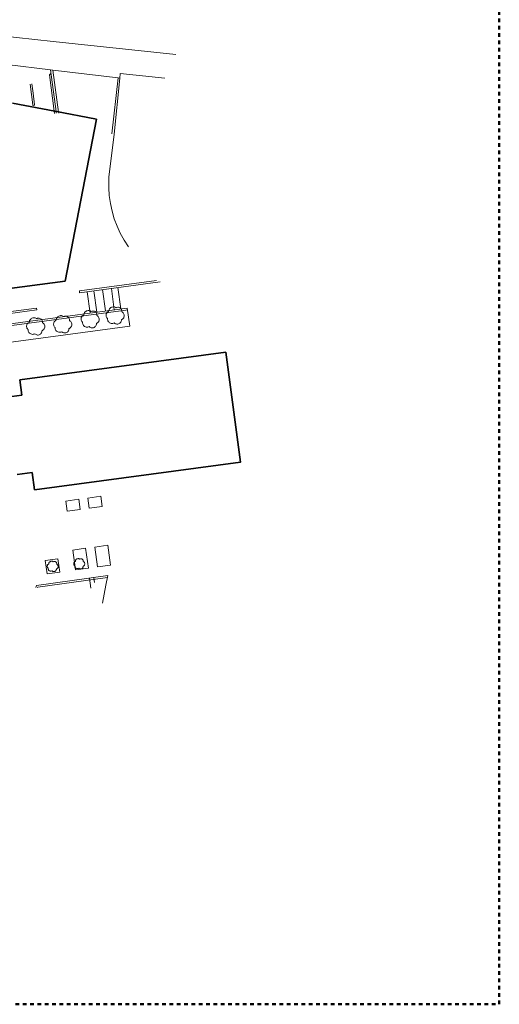
# Model space of a CAD drawing. Units: metres. Extents: x 1482 to 1982, y -487 to 25.
# Drawn here: x 1917 to 1982, y -487 to -352 of the extents above; entities that cross this region are included whole.
import ezdxf

# ---------------------------------------------------------------- set-up
doc = ezdxf.new("R2010")
doc.units = ezdxf.units.M
doc.header["$MEASUREMENT"] = 0
doc.linetypes.add('Strichlinie eng', pattern=[1, 0.5, -0.5])
for name, color, linetype in [('_LP_NACHBARGEBÄUDE', 7, 'Continuous'), ('_LP_STRASSEN_GELÄNDE', 7, 'Continuous'), ('_LP_VEGETATION', 7, 'Continuous')]:
    doc.layers.add(name, color=color, linetype=linetype)

msp = doc.modelspace()

# ---------------------------------------------------------------- linework, layer by layer
at = {"color": 1, "linetype": 'Strichlinie eng', "lineweight": 50}
msp.add_lwpolyline([(1481.97, 13.29), (1481.97, -486.71), (1981.97, -486.71), (1981.97, 13.29)], close=True, dxfattribs=at)
at = {"layer": '_LP_NACHBARGEBÄUDE', "color": 7, "linetype": 'Continuous', "lineweight": 35}
for p, q in [((1921.32, -364.85), (1915.53, -363.73)), ((1926.99, -365.93), (1921.32, -364.85)), ((1907.04, -390.07), (1922.74, -388.02)), ((1944.66, -397.74), (1916.55, -401.51)), ((1916.55, -401.51), (1916.83, -403.61)), ((1914.79, -403.88), (1916.83, -403.61)), ((1916.2, -414.41), (1918.24, -414.14)), ((1918.24, -414.14), (1918.56, -416.51))]:
    msp.add_line(p, q, dxfattribs=at)
for points in [[(1922.74, -388.02), (1926.99, -365.93), (1926.99, -365.93)], [(1918.56, -416.51), (1946.68, -412.73), (1944.66, -397.74)]]:
    msp.add_lwpolyline(points, dxfattribs=at)
at = {"layer": '_LP_STRASSEN_GELÄNDE', "color": 253, "linetype": 'Continuous', "lineweight": 9, "true_color": 0x9f9f9f}
for p, q in [((1921.12, -355.31), (1899.77, -353.08)), ((1937.83, -357.1), (1921.12, -355.31)), ((1920.74, -359.2), (1914.8, -358.45)), ((1921.25, -364.84), (1920.59, -359.88)), ((1921.05, -359.24), (1920.74, -359.2)), ((1920.74, -359.2), (1920.74, -359.2)), ((1920.74, -359.2), (1921.49, -364.89)), ((1929.96, -360.27), (1921.05, -359.24)), ((1921.83, -364.95), (1921.05, -359.24)), ((1930.26, -359.68), (1930.21, -360.31)), ((1936.33, -360.32), (1930.26, -359.68)), ((1930.26, -359.68), (1930.26, -359.68)), ((1917.94, -361.17), (1918.31, -363.96)), ((1918.37, -362.38), (1918.19, -361.09)), ((1929.96, -360.27), (1929.1, -367.93)), ((1929.44, -367.97), (1930.21, -360.31)), ((1930.21, -360.31), (1929.96, -360.27)), ((1918.57, -363.96), (1918.37, -362.38)), ((1921.3, -365.17), (1921.25, -364.84)), ((1921.49, -364.89), (1921.52, -365.11)), ((1921.85, -365.09), (1921.83, -364.95)), ((1929.44, -367.97), (1928.71, -373.83)), ((1924.67, -389.36), (1935.2, -387.95)), ((1924.67, -389.36), (1924.71, -389.61)), ((1926.16, -392.38), (1925.76, -389.47)), ((1927.05, -392.26), (1926.66, -389.35)), ((1929.43, -391.94), (1929.04, -389.03)), ((1930.32, -391.82), (1929.93, -388.91)), ((1866.34, -400.42), (1931.21, -391.7)), ((1866.34, -398.76), (1918.81, -391.71)), ((1866.37, -399), (1918.85, -391.95)), ((1918.81, -391.71), (1918.85, -391.95)), ((1922.84, -418.05), (1924.6, -417.8)), ((1924.79, -419.18), (1924.6, -417.8)), ((1925.84, -417.63), (1927.61, -417.38)), ((1926.03, -419), (1925.84, -417.63)), ((1927.8, -418.76), (1927.61, -417.38)), ((1923.03, -419.42), (1922.84, -418.05)), ((1923.03, -419.42), (1924.79, -419.18)), ((1926.03, -419), (1927.8, -418.76)), ((1923.77, -424.73), (1925.53, -424.48)), ((1925.91, -427.2), (1925.53, -424.48)), ((1926.77, -424.31), (1928.54, -424.07)), ((1927.14, -427.03), (1926.77, -424.31)), ((1928.91, -426.78), (1928.54, -424.07)), ((1920.01, -426.14), (1921.75, -425.9)), ((1922, -427.74), (1921.75, -425.9)), ((1924.15, -427.44), (1923.77, -424.73)), ((1920.27, -427.98), (1920.01, -426.14)), ((1924.15, -427.44), (1925.91, -427.2)), ((1927.14, -427.03), (1928.91, -426.78)), ((1920.27, -427.98), (1922, -427.74)), ((1926.05, -428.54), (1926.24, -429.92)), ((1926.64, -428.45), (1926.73, -429.15))]:
    msp.add_line(p, q, dxfattribs=at)
for points in [[(1920.59, -359.88), (1920.67, -359.77), (1920.8, -359.71)], [(1918.31, -363.96), (1918.33, -364.06), (1918.42, -364.11), (1918.52, -364.08), (1918.57, -363.96)], [(1928.71, -373.83), (1928.69, -374.21), (1928.68, -375.29), (1928.75, -376.36), (1928.9, -377.43), (1929.13, -378.48), (1929.43, -379.52), (1929.81, -380.53), (1930.26, -381.5), (1930.78, -382.44), (1931.36, -383.34)], [(1924.71, -389.61), (1935.7, -388.13), (1935.71, -388.13)], [(1928.24, -392.1), (1927.85, -389.19), (1927.85, -389.19)], [(1931.21, -391.7), (1931.54, -394.17), (1866.34, -402.93)], [(1866.37, -400.67), (1931, -391.98), (1931.24, -391.95)], [(1918.74, -429.83), (1918.81, -429.54), (1928.55, -428.19)], [(1918.98, -429.89), (1919.01, -429.77), (1928.5, -428.45)], [(1927.84, -431.95), (1928.3, -429.5), (1928.55, -428.19)]]:
    msp.add_lwpolyline(points, dxfattribs=at)
at = {"layer": '_LP_VEGETATION', "color": 94, "linetype": 'Continuous', "lineweight": 13, "true_color": 0x00a800, "flags": 128}
for points in [[(1926.72, -392.14), (1926.82, -392.19), (1926.91, -392.26), (1926.98, -392.35), (1927.03, -392.44), (1927.05, -392.53), (1927.07, -392.63), (1927.06, -392.73), (1927.16, -392.78), (1927.24, -392.86), (1927.3, -392.95), (1927.35, -393.03), (1927.38, -393.15), (1927.39, -393.24), (1927.38, -393.34), (1927.35, -393.47), (1927.31, -393.55), (1927.26, -393.62), (1927.25, -393.63), (1927.16, -393.71), (1927.07, -393.78), (1927, -393.81), (1926.99, -393.92), (1926.96, -394.02), (1926.92, -394.12), (1926.86, -394.21), (1926.78, -394.28), (1926.7, -394.34), (1926.6, -394.38), (1926.5, -394.4), (1926.39, -394.41), (1926.28, -394.39), (1926.18, -394.35), (1926.09, -394.3), (1926.03, -394.24), (1925.93, -394.28), (1925.82, -394.31), (1925.71, -394.31), (1925.6, -394.3), (1925.49, -394.27), (1925.39, -394.22), (1925.3, -394.15), (1925.23, -394.07), (1925.17, -393.98), (1925.13, -393.87), (1925.1, -393.77), (1925.1, -393.65), (1925.04, -393.6), (1925, -393.55), (1924.95, -393.46), (1924.91, -393.36), (1924.9, -393.26), (1924.9, -393.17), (1924.91, -393.07), (1924.93, -392.99), (1924.99, -392.89), (1925.06, -392.81), (1925.16, -392.73), (1925.26, -392.68), (1925.27, -392.56), (1925.31, -392.43), (1925.38, -392.32), (1925.45, -392.22), (1925.54, -392.16), (1925.63, -392.1), (1925.74, -392.07), (1925.86, -392.05), (1925.97, -392.05), (1926.07, -392.07), (1926.16, -392.1), (1926.25, -392.15), (1926.28, -392.17), (1926.39, -392.13), (1926.5, -392.11), (1926.61, -392.11)], [(1930.13, -391.63), (1930.23, -391.68), (1930.32, -391.75), (1930.4, -391.84), (1930.44, -391.93), (1930.46, -392.02), (1930.48, -392.11), (1930.47, -392.21), (1930.58, -392.27), (1930.65, -392.35), (1930.71, -392.43), (1930.76, -392.52), (1930.79, -392.63), (1930.8, -392.72), (1930.79, -392.83), (1930.76, -392.96), (1930.72, -393.04), (1930.67, -393.11), (1930.66, -393.12), (1930.58, -393.2), (1930.48, -393.27), (1930.41, -393.3), (1930.4, -393.41), (1930.38, -393.51), (1930.33, -393.61), (1930.27, -393.69), (1930.19, -393.77), (1930.11, -393.83), (1930.01, -393.87), (1929.91, -393.89), (1929.8, -393.89), (1929.7, -393.87), (1929.6, -393.84), (1929.51, -393.79), (1929.44, -393.72), (1929.34, -393.77), (1929.23, -393.79), (1929.12, -393.8), (1929.01, -393.79), (1928.9, -393.75), (1928.8, -393.7), (1928.72, -393.64), (1928.64, -393.56), (1928.58, -393.46), (1928.54, -393.36), (1928.51, -393.25), (1928.51, -393.13), (1928.45, -393.09), (1928.41, -393.03), (1928.36, -392.94), (1928.32, -392.85), (1928.31, -392.75), (1928.31, -392.65), (1928.32, -392.56), (1928.34, -392.48), (1928.4, -392.38), (1928.47, -392.29), (1928.57, -392.21), (1928.67, -392.17), (1928.68, -392.05), (1928.72, -391.92), (1928.79, -391.81), (1928.87, -391.71), (1928.95, -391.64), (1929.04, -391.59), (1929.15, -391.56), (1929.27, -391.53), (1929.38, -391.54), (1929.48, -391.55), (1929.57, -391.58), (1929.67, -391.64), (1929.69, -391.66), (1929.8, -391.61), (1929.91, -391.59), (1930.02, -391.6)], [(1919.3, -393.12), (1919.39, -393.17), (1919.48, -393.24), (1919.56, -393.33), (1919.6, -393.42), (1919.63, -393.51), (1919.64, -393.6), (1919.63, -393.7), (1919.74, -393.76), (1919.82, -393.84), (1919.88, -393.92), (1919.92, -394.01), (1919.95, -394.12), (1919.96, -394.21), (1919.96, -394.32), (1919.92, -394.45), (1919.88, -394.53), (1919.83, -394.6), (1919.82, -394.61), (1919.74, -394.69), (1919.64, -394.76), (1919.57, -394.79), (1919.56, -394.9), (1919.54, -395), (1919.49, -395.1), (1919.43, -395.18), (1919.36, -395.26), (1919.27, -395.31), (1919.17, -395.36), (1919.07, -395.38), (1918.96, -395.38), (1918.86, -395.36), (1918.76, -395.33), (1918.67, -395.28), (1918.6, -395.21), (1918.5, -395.26), (1918.39, -395.28), (1918.28, -395.29), (1918.17, -395.28), (1918.07, -395.24), (1917.97, -395.19), (1917.88, -395.13), (1917.8, -395.04), (1917.74, -394.95), (1917.7, -394.85), (1917.68, -394.74), (1917.67, -394.62), (1917.62, -394.58), (1917.58, -394.52), (1917.52, -394.43), (1917.49, -394.34), (1917.47, -394.24), (1917.47, -394.14), (1917.49, -394.05), (1917.51, -393.97), (1917.56, -393.87), (1917.64, -393.78), (1917.73, -393.7), (1917.83, -393.66), (1917.85, -393.54), (1917.88, -393.41), (1917.95, -393.3), (1918.03, -393.2), (1918.11, -393.13), (1918.21, -393.08), (1918.31, -393.04), (1918.43, -393.02), (1918.55, -393.03), (1918.64, -393.04), (1918.74, -393.07), (1918.83, -393.13), (1918.86, -393.15), (1918.96, -393.1), (1919.07, -393.08), (1919.18, -393.09)], [(1922.98, -392.83), (1923.07, -392.88), (1923.16, -392.95), (1923.24, -393.04), (1923.28, -393.13), (1923.31, -393.23), (1923.32, -393.32), (1923.31, -393.42), (1923.42, -393.47), (1923.5, -393.55), (1923.56, -393.64), (1923.6, -393.72), (1923.63, -393.84), (1923.64, -393.93), (1923.64, -394.03), (1923.6, -394.16), (1923.56, -394.24), (1923.51, -394.31), (1923.5, -394.32), (1923.42, -394.41), (1923.32, -394.47), (1923.25, -394.5), (1923.24, -394.61), (1923.22, -394.71), (1923.17, -394.81), (1923.11, -394.9), (1923.04, -394.97), (1922.95, -395.03), (1922.85, -395.07), (1922.75, -395.09), (1922.64, -395.1), (1922.54, -395.08), (1922.44, -395.04), (1922.35, -394.99), (1922.28, -394.93), (1922.18, -394.97), (1922.07, -395), (1921.96, -395), (1921.85, -394.99), (1921.74, -394.96), (1921.65, -394.91), (1921.56, -394.84), (1921.48, -394.76), (1921.42, -394.67), (1921.38, -394.56), (1921.36, -394.46), (1921.35, -394.34), (1921.29, -394.29), (1921.25, -394.24), (1921.2, -394.15), (1921.17, -394.05), (1921.15, -393.95), (1921.15, -393.86), (1921.17, -393.77), (1921.19, -393.69), (1921.24, -393.59), (1921.31, -393.5), (1921.41, -393.42), (1921.51, -393.37), (1921.52, -393.25), (1921.56, -393.12), (1921.63, -393.01), (1921.71, -392.91), (1921.79, -392.85), (1921.88, -392.8), (1921.99, -392.76), (1922.11, -392.74), (1922.23, -392.74), (1922.32, -392.76), (1922.41, -392.79), (1922.51, -392.84), (1922.54, -392.86), (1922.64, -392.82), (1922.75, -392.8), (1922.86, -392.8)], [(1925.01, -425.94), (1925.06, -425.97), (1925.12, -426.02), (1925.16, -426.07), (1925.19, -426.12), (1925.21, -426.18), (1925.21, -426.24), (1925.21, -426.29), (1925.27, -426.33), (1925.32, -426.38), (1925.36, -426.43), (1925.38, -426.48), (1925.4, -426.55), (1925.41, -426.6), (1925.4, -426.66), (1925.38, -426.74), (1925.36, -426.79), (1925.33, -426.83), (1925.32, -426.84), (1925.27, -426.89), (1925.21, -426.93), (1925.17, -426.95), (1925.17, -427.01), (1925.15, -427.07), (1925.13, -427.13), (1925.09, -427.18), (1925.04, -427.23), (1924.99, -427.26), (1924.93, -427.29), (1924.87, -427.3), (1924.81, -427.3), (1924.74, -427.29), (1924.68, -427.27), (1924.63, -427.24), (1924.59, -427.2), (1924.53, -427.23), (1924.46, -427.24), (1924.4, -427.25), (1924.33, -427.24), (1924.27, -427.22), (1924.21, -427.19), (1924.16, -427.15), (1924.11, -427.1), (1924.07, -427.04), (1924.05, -426.98), (1924.04, -426.92), (1924.03, -426.85), (1924, -426.82), (1923.97, -426.79), (1923.94, -426.73), (1923.92, -426.68), (1923.91, -426.61), (1923.91, -426.56), (1923.92, -426.5), (1923.93, -426.46), (1923.97, -426.4), (1924.01, -426.34), (1924.07, -426.29), (1924.13, -426.27), (1924.14, -426.2), (1924.16, -426.12), (1924.2, -426.05), (1924.25, -425.99), (1924.3, -425.95), (1924.35, -425.92), (1924.42, -425.9), (1924.49, -425.89), (1924.56, -425.89), (1924.61, -425.9), (1924.67, -425.92), (1924.73, -425.95), (1924.74, -425.96), (1924.81, -425.94), (1924.87, -425.92), (1924.94, -425.93)], [(1921.38, -426.3), (1921.44, -426.33), (1921.49, -426.37), (1921.54, -426.42), (1921.56, -426.48), (1921.58, -426.53), (1921.59, -426.59), (1921.58, -426.65), (1921.65, -426.68), (1921.69, -426.73), (1921.73, -426.78), (1921.75, -426.83), (1921.77, -426.9), (1921.78, -426.96), (1921.78, -427.02), (1921.76, -427.1), (1921.73, -427.15), (1921.7, -427.19), (1921.7, -427.19), (1921.65, -427.24), (1921.59, -427.28), (1921.55, -427.3), (1921.54, -427.37), (1921.53, -427.43), (1921.5, -427.49), (1921.46, -427.54), (1921.42, -427.58), (1921.37, -427.62), (1921.31, -427.64), (1921.25, -427.66), (1921.18, -427.66), (1921.12, -427.65), (1921.06, -427.63), (1921, -427.59), (1920.97, -427.56), (1920.9, -427.58), (1920.84, -427.6), (1920.77, -427.6), (1920.71, -427.59), (1920.64, -427.57), (1920.58, -427.54), (1920.53, -427.5), (1920.48, -427.45), (1920.45, -427.4), (1920.42, -427.34), (1920.41, -427.27), (1920.4, -427.2), (1920.37, -427.17), (1920.35, -427.14), (1920.32, -427.09), (1920.3, -427.03), (1920.29, -426.97), (1920.29, -426.91), (1920.3, -426.86), (1920.31, -426.81), (1920.34, -426.75), (1920.38, -426.7), (1920.44, -426.65), (1920.5, -426.62), (1920.51, -426.55), (1920.53, -426.47), (1920.57, -426.41), (1920.62, -426.35), (1920.67, -426.31), (1920.73, -426.28), (1920.79, -426.26), (1920.86, -426.24), (1920.93, -426.24), (1920.99, -426.25), (1921.04, -426.27), (1921.1, -426.31), (1921.12, -426.32), (1921.18, -426.29), (1921.25, -426.28), (1921.31, -426.28)]]:
    msp.add_lwpolyline(points, close=True, dxfattribs=at)

doc.saveas('drawing.dxf')
